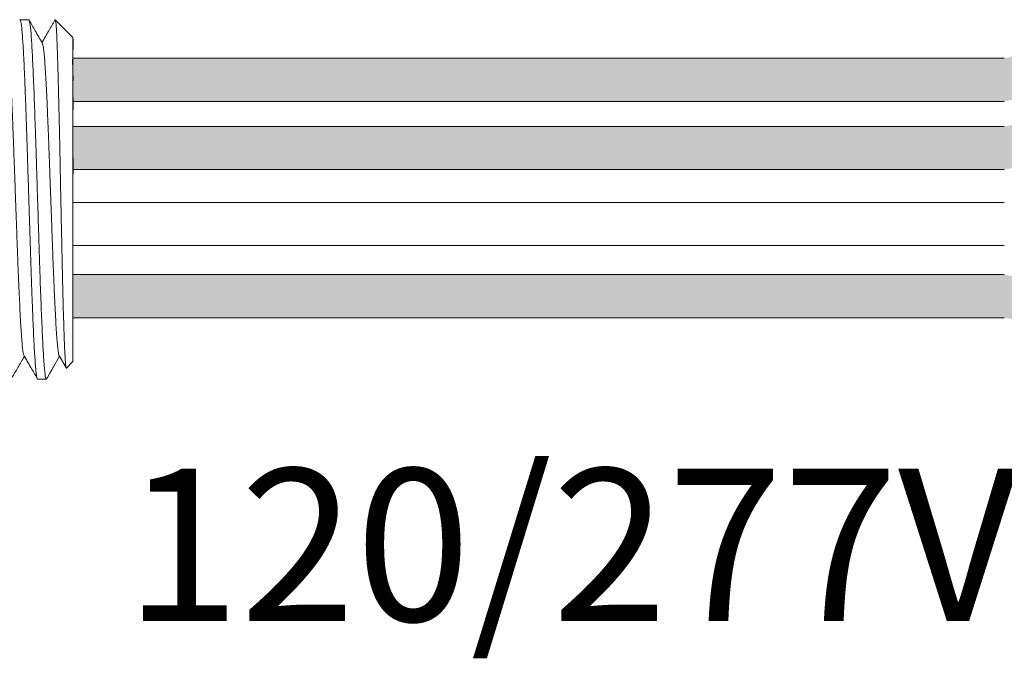
# Model space of a CAD drawing. Units: inches. Extents: x 401.6 to 467.5, y 122.9 to 163.3.
# Drawn here: x 421.1 to 423.4, y 147.9 to 149.4 of the extents above; entities that cross this region are included whole.
import ezdxf

# ---------------------------------------------------------------- set-up
doc = ezdxf.new("R2010")
doc.units = ezdxf.units.IN
doc.header["$MEASUREMENT"] = 0
doc.layers.add('1', color=7, linetype='Continuous')
doc.layers.add('TXT', color=7, linetype='Continuous')
doc.styles.add('SIMPLEX', font='SIMPLEX')

msp = doc.modelspace()

# ---------------------------------------------------------------- hatches: boundary and pattern name
at = {"layer": '1', "lineweight": 15}
h = msp.add_hatch(color=15, dxfattribs=at)
edge = h.paths.add_edge_path()
edge.add_line((421.213684149091, 149.2152836454722), (423.4198384929855, 149.2152836454722))
edge.add_arc((424.0940436260373, 145.5291254162537), 3.747307707176994, 89.54714828219892, 100.36493733333128, ccw=False)
edge.add_arc((424.1441455699451, 149.3274298297849), 0.05506567476783451, 111.83904331326141, 248.1609566867386, ccw=False)
edge.add_arc((424.0940436260373, 145.6313529195054), 3.747307707176994, 89.54714828219889, 100.3649373333339)
edge.add_line((423.4198384929854, 149.3175111487238), (421.213684149091, 149.3175111487238))
edge.add_line((421.213684149091, 149.3175111487238), (421.213684149091, 149.2152836454722))
h = msp.add_hatch(color=250, dxfattribs=at)
edge = h.paths.add_edge_path()
edge.add_line((421.213684149091, 149.1561028599819), (423.4198384929854, 149.1561028599818))
edge.add_arc((424.0940436260373, 145.4699446307634), 3.747307707176994, 89.54714828219892, 100.36493733333401, ccw=False)
edge.add_arc((424.1441455699451, 149.1660215410429), 0.05506567476783451, 111.8390433132614, 248.1609566867386)
edge.add_arc((424.0940436260373, 145.3677171275118), 3.747307707176994, 89.54714828219889, 100.3649373333296)
edge.add_line((423.4198384929857, 149.0538753567302), (421.213684149091, 149.0538753567302))
edge.add_line((421.213684149091, 149.0538753567302), (421.213684149091, 149.1561028599819))
h = msp.add_hatch(color=94, dxfattribs=at)
edge = h.paths.add_edge_path()
edge.add_arc((424.0940436260373, 152.4913452595908), 3.747307707176994, 259.6350626666741, 270.4528517178011)
edge.add_arc((424.1441455699451, 148.6930408460597), 0.05506567476783451, 111.8390433132614, 248.1609566867386)
edge.add_arc((424.0940436260373, 152.3891177563392), 3.747307707176994, 259.6350626666661, 270.4528517178011, ccw=False)
edge.add_line((423.4198384929854, 148.7029595271207), (421.213684149091, 148.7029595271207))
edge.add_line((421.213684149091, 148.7029595271207), (421.213684149091, 148.8051870303723))
edge.add_line((421.213684149091, 148.8051870303723), (423.4198384929859, 148.8051870303723))
h.paths.add_polyline_path([(421.213684149091, 148.7047132091836), (421.213684149091, 148.7920027370508)])

# ---------------------------------------------------------------- linework, layer by layer
at = {"lineweight": 5}
for p, q in [((421.1091093763268, 149.4083286304907), (421.0883541840839, 149.4083286304907)), ((421.213684149091, 149.3666183352334), (421.1719738538335, 149.4083286304907)), ((421.1719738538335, 149.4082777234924), (421.1719738538335, 149.4083286304907)), ((421.213684149091, 149.3130840106142), (421.2142170227964, 149.362193611066)), ((421.213684149091, 149.3130840106142), (421.2142170227964, 149.362193611066)), ((421.2138749322793, 149.2638251031134), (421.2130284101674, 149.3139937720808)), ((421.2138749322793, 149.2638251031134), (421.2130284101674, 149.3139937720808)), ((421.2140532906519, 149.1950774342568), (421.213684149091, 149.2544992267662)), ((421.2140532906519, 149.1950774342568), (421.213684149091, 149.2544992267662)), ((421.213684149091, 149.0045619634699), (421.2141563063885, 149.0814915107278)), ((421.213684149091, 149.0045619634699), (421.2141563063885, 149.0814915107278)), ((421.213684149091, 148.9099213075978), (421.213684149091, 148.9998457128998)), ((421.213684149091, 148.9099213075978), (421.213684149091, 148.9998457128998)), ((421.213684149091, 148.8883128301543), (421.213684149091, 148.7955947818021)), ((421.213684149091, 148.8883128301543), (421.213684149091, 148.7955947818021)), ((421.213684149091, 148.7047132091836), (421.213684149091, 148.7920027370508)), ((421.213684149091, 148.7047132091836), (421.213684149091, 148.7920027370508)), ((421.213684149091, 148.6079142714278), (421.213684149091, 148.6979699812878)), ((421.213684149091, 148.6079142714278), (421.213684149091, 148.6979699812878)), ((421.1804729120215, 148.6145622387085), (421.1971262576032, 148.5859270181107)), ((421.1820780587404, 148.6117629540989), (421.1508196369645, 148.5574386072413)), ((421.1719738538335, 148.5942022881348), (421.1820780587404, 148.6117624585806)), ((421.1820780587404, 148.6117624585806), (421.1820780587404, 148.6117629540989)), ((421.1982777498872, 148.5837425032948), (421.213684149091, 148.5991489024986)), ((421.1300644793411, 148.5574386072413), (421.1508196715842, 148.5574386072413))]:
    msp.add_line(p, q, dxfattribs=at)
at = {"color": 7, "linetype": 'Continuous', "lineweight": 5}
msp.add_line((421.213684149091, 149.3666183352334), (421.213684149091, 148.5991489024986), dxfattribs=at)
msp.add_line((421.213684149091, 149.3666183352334), (421.213684149091, 148.5991489024986), dxfattribs=at)
msp.add_line((421.213684149091, 149.3666183352334), (421.213684149091, 148.5991489024986), dxfattribs=at)
at = {"color": 250, "lineweight": 5}
msp.add_line((421.213684149091, 149.1368954850521), (421.213684149091, 149.1902441911822), dxfattribs=at)
msp.add_line((421.213684149091, 149.1368954850521), (421.213684149091, 149.1902441911822), dxfattribs=at)
at = {"color": 7, "lineweight": 5}
msp.add_line((421.2136909703403, 149.1355343120134), (421.2136909703403, 149.0870807082517), dxfattribs=at)
at = {"lineweight": 5, "flags": 128}
msp.add_lwpolyline([(421.1820780587404, 148.6117624585806), (421.1863602488724, 148.604355664975), (421.1899924807373, 148.5980730985508), (421.1929703422201, 148.5929223906237), (421.195290216204, 148.5889097977378), (421.1969492848247, 148.5860401938249), (421.1975840989177, 148.5849422015849)], dxfattribs=at)
at = {"lineweight": 5}
msp.add_ellipse((421.3956222051481, 148.982883618866), major_axis=(-0.2447984658017243, -0.4254378820714922), ratio=1.148700000000001e-06, start_param=0, end_param=0.4187695809138668, dxfattribs=at)
at = {"color": 253, "linetype": 'Continuous', "lineweight": 5}
for points, knots in [([(421.1300644793761, 148.5574386621299), (421.1300644678535, 148.5574386438388), (421.1296424707297, 148.5567687639267), (421.1288013151104, 148.5591020623971), (421.1274904089493, 148.5647986348337), (421.1261608242486, 148.575101015744), (421.1248261006105, 148.5892573043598), (421.123507337912, 148.6072173647267), (421.1222200445822, 148.6286446307568), (421.1209717747049, 148.6533859576695), (421.1196753561482, 148.6813475989678), (421.1183525240137, 148.7124217967536), (421.1170168933222, 148.7462254745966), (421.1156903459902, 148.7822690174862), (421.1143864711273, 148.8200091995548), (421.1131329088645, 148.8591310842986), (421.11185640107, 148.8994709786892), (421.1105420032392, 148.940872586954), (421.1092092971796, 148.9828847512095), (421.1078765911197, 149.0248969044173), (421.1065621932891, 149.066298479842), (421.1052856854946, 149.1066383204203), (421.1040321232314, 149.145760130716), (421.1027282483694, 149.1835002186054), (421.101401701034, 149.2195436450994), (421.1000660703557, 149.2533471962249), (421.0987432381725, 149.2844212198471), (421.0974468197948, 149.3123827864643), (421.0961985492563, 149.337123604753), (421.094911258415, 149.3585519282395), (421.0935924863206, 149.3765070790214), (421.0922577979324, 149.3906808204821), (421.0909280819616, 149.4009172063221), (421.089617661106, 149.4068567413613), (421.0885473753089, 149.4090598992236), (421.0878951516278, 149.4077105670186), (421.0876653204968, 149.4072350881981)], [0, 0, 0, 0, 8.311332711e-07, 0.0304388246075269, 0.0612026520070809, 0.092147166862718, 0.1231220030101461, 0.1539759093995244, 0.1845611487787433, 0.2149041338126954, 0.2455546140179892, 0.276444699995536, 0.3074256075388083, 0.338345908102023, 0.3690559403276368, 0.399430606577697, 0.4299449904074933, 0.4607567943275649, 0.4917194948249924, 0.5226821953224191, 0.5534939992424907, 0.584008383072287, 0.6143830493223471, 0.6450930815479609, 0.6760133821111755, 0.7069942896544478, 0.7378843756319957, 0.7685348558372885, 0.7988778408712408, 0.8294630802504597, 0.8603169866398381, 0.8912918227872663, 0.9222363376429034, 0.9530001650424574, 0.983438158516714, 1, 1, 1, 1]), ([(421.1508196369859, 148.557438607258), (421.1499932033593, 148.5574386800368), (421.1491277372881, 148.5601088573062), (421.1473649564252, 148.570979364908), (421.1464679531461, 148.5791801085186), (421.1446947862404, 148.6006671278271), (421.1438189473415, 148.6139479005099), (421.1425573906644, 148.6369230131638), (421.1421477891972, 148.645065121148), (421.1413000876605, 148.6625713625873), (421.1408681533448, 148.6719009014741), (421.1395568882237, 148.70146621406), (421.1386620269929, 148.723292532787), (421.136882595925, 148.769973965539), (421.135998358892, 148.7948198620614), (421.1347174722943, 148.8332010580936), (421.1343034375026, 148.8461222010901), (421.1334694939641, 148.872407900326), (421.1330433610451, 148.8858395053308), (421.131745864239, 148.9267362805037), (421.1308552699397, 148.9548075828669), (421.1290737454541, 149.0109607597409), (421.1281831507897, 149.0390320586999), (421.12688565294, 149.0799288233169), (421.1264595195912, 149.0933604238876), (421.1256255750502, 149.1196461123043), (421.1252115411709, 149.1325672336402), (421.1239306558081, 149.170948375669), (421.1230464192822, 149.1957942331874), (421.1212669885012, 149.2424755824503), (421.1203721270503, 149.2643018566793), (421.1190608610843, 149.2938670981581), (421.1186289264026, 149.3031966126104), (421.1177812239809, 149.3207028036498), (421.1173716222094, 149.3288448841647), (421.1161100669494, 149.3518198973787), (421.1152342286952, 149.365100602564), (421.1134610623616, 149.3865874848638), (421.1125640590089, 149.3947881589404), (421.1108012772935, 149.4056585252221), (421.1099358104443, 149.4083286306767), (421.109109375759, 149.4083286305058)], [0, 0, 0, 0, 0.0625, 0.0625, 0.125, 0.125, 0.1875000000000001, 0.1875000000000001, 0.2187500000000001, 0.2187500000000001, 0.2500000000000001, 0.2500000000000001, 0.3125000000000001, 0.3125000000000001, 0.3750000000000001, 0.3750000000000001, 0.4062500000000001, 0.4062500000000001, 0.4375000000000001, 0.4375000000000001, 0.5000000000000001, 0.5000000000000001, 0.5625000000000001, 0.5625000000000001, 0.5937500000000001, 0.5937500000000001, 0.6250000000000001, 0.6250000000000001, 0.6875000000000001, 0.6875000000000001, 0.7500000000000002, 0.7500000000000002, 0.7812500000000001, 0.7812500000000001, 0.8125, 0.8125, 0.875, 0.875, 0.9375, 0.9375, 1, 1, 1, 1]), ([(421.1982777499174, 148.5837425033365), (421.197725355686, 148.5831901811286), (421.1971654637127, 148.5853631092015), (421.1963152464504, 148.5925446513042), (421.1960300924001, 148.5955972427803), (421.1954562159216, 148.6030527777608), (421.1951671945898, 148.6074699872896), (421.1943142187187, 148.6224598361584), (421.1937576872112, 148.6348271524157), (421.1929405834948, 148.6569290709093), (421.1926685313933, 148.6649391412398), (421.1921150745922, 148.6819303116436), (421.1918371721301, 148.6908870148189), (421.1910001237356, 148.7191037330332), (421.1904376858733, 148.7396971188406), (421.1895872354903, 148.7733544271087), (421.1893056325507, 148.7849209143352), (421.1887510367503, 148.8085239136137), (421.1884772309197, 148.8205925541132), (421.187936468917, 148.8452594123844), (421.1876722977756, 148.8578588114824), (421.187132460541, 148.8835902061981), (421.1868562608367, 148.8967812750773), (421.1860292228302, 148.9363610413472), (421.1854756981663, 148.9629578443561), (421.1846423208182, 149.0031645566701), (421.1843634147353, 149.016647705222), (421.183806994185, 149.0436011211331), (421.1835328554429, 149.0569077321101), (421.182722168525, 149.0963339204364), (421.1822063952633, 149.1219622249011), (421.1813954784502, 149.159419065487), (421.1811203122344, 149.1717539204361), (421.1805729337233, 149.1955619897605), (421.1800256118426, 149.218645651416), (421.1794784363526, 149.2403051204426), (421.1789313225838, 149.2612449041343), (421.1786567684139, 149.2713913751619), (421.1778401803908, 149.3004595309619), (421.177322864135, 149.3177280222287), (421.1765377511649, 149.3406072019297), (421.1762723320671, 149.3477278400911), (421.1757339409671, 149.3609324583956), (421.1754607812663, 149.3670120316449), (421.1746473775519, 149.3833023122247), (421.1741073871296, 149.3917330305512), (421.1730318580271, 149.403765104856), (421.1724943599888, 149.4073382061028), (421.1719738538388, 149.4082777234753)], [0, 0, 0, 0, 0.0625, 0.0625, 0.0937500000000001, 0.0937500000000001, 0.1250000000000001, 0.1250000000000001, 0.1875, 0.1875, 0.21875, 0.21875, 0.2499999999999999, 0.2499999999999999, 0.3124999999999999, 0.3124999999999999, 0.3437499999999999, 0.3437499999999999, 0.3749999999999999, 0.3749999999999999, 0.4062499999999999, 0.4062499999999999, 0.4374999999999999, 0.4374999999999999, 0.5, 0.5, 0.53125, 0.53125, 0.5625, 0.5625, 0.6250000000000001, 0.6250000000000001, 0.6562500000000001, 0.6562500000000001, 0.6875000000000001, 0.7187500000000001, 0.7187500000000001, 0.7500000000000001, 0.7500000000000001, 0.8125000000000002, 0.8125000000000002, 0.8437500000000002, 0.8437500000000002, 0.8750000000000002, 0.8750000000000002, 0.9375000000000002, 0.9375000000000002, 1, 1, 1, 1]), ([(421.1804723911363, 148.6147745673593), (421.1800248219553, 148.6165777507017), (421.1790755722972, 148.6204021229869), (421.1776010026983, 148.6319316257591), (421.1760837921601, 148.6478916766968), (421.1745948221432, 148.6680736623503), (421.1731669825, 148.6920685545271), (421.1716894436794, 148.7197416350773), (421.1701754208761, 148.7509235954281), (421.1686500552057, 148.7851391713436), (421.1671406147004, 148.8217316570653), (421.1656766227265, 148.8601075075821), (421.1642419400654, 148.8999631241989), (421.1627442737235, 148.9410327068507), (421.1612229111535, 148.9828846070576), (421.1597015485806, 149.0247364950388), (421.1582038822468, 149.0658060393585), (421.1567691995564, 149.1056615987169), (421.1553052076924, 149.1440373505638), (421.1537957667719, 149.1806297832239), (421.1522704026588, 149.2148450267901), (421.150756374071, 149.2460275942066), (421.1492788565785, 149.2736977247821), (421.147850937865, 149.2977027626783), (421.1463622663643, 149.3178455730582), (421.1448439303264, 149.3339523920901), (421.1433211461955, 149.3453424605349), (421.142085184538, 149.3516789178801), (421.1413795570472, 149.352496925339), (421.1411613003115, 149.3527499421789)], [0, 0, 0, 0, 0.0341033384245827, 0.0723297843515727, 0.1105073699602377, 0.1483943993164591, 0.1858645312900218, 0.2236652550847159, 0.2618038423699139, 0.3000400753875535, 0.3381300267802069, 0.3758353159657475, 0.4133490473321329, 0.451313124601536, 0.4895200113857678, 0.5277268981699996, 0.5656909754394027, 0.6032047068057881, 0.6409099959913286, 0.6789999473839821, 0.7172361804016217, 0.7553747676868197, 0.7931754914815138, 0.8306456234550765, 0.8685326528112979, 0.9067102384199628, 0.9449366843469528, 0.9829684363237078, 1, 1, 1, 1]), ([(421.0970518006217, 148.6147745673593), (421.0966042314407, 148.6165777507017), (421.0956549817826, 148.6204021229869), (421.0941804121834, 148.6319316257591), (421.0926632016455, 148.6478916766968), (421.0911742316286, 148.6680736623503), (421.0897463919854, 148.6920685545271), (421.0882688531648, 148.7197416350773), (421.0867548303613, 148.7509235954281), (421.0852294646911, 148.7851391713436), (421.0837200241858, 148.8217316570653), (421.0822560322119, 148.8601075075821), (421.0808213495508, 148.8999631241989), (421.0793236832089, 148.9410327068507), (421.0778023206387, 148.9828846070576), (421.076280958066, 149.0247364950388), (421.0747832917322, 149.0658060393585), (421.0733486090418, 149.1056615987169), (421.0718846171778, 149.1440373505638), (421.0703751762571, 149.1806297832239), (421.0689798595967, 149.2119279493363), (421.0680959390318, 149.230341121498), (421.0677213820742, 149.2378859984454)], [0, 0, 0, 0, 0.0341033384245824, 0.0723297843515723, 0.1105073699602372, 0.1483943993164584, 0.1858645312900211, 0.223665255084716, 0.2618038423699138, 0.3000400753875532, 0.3381300267802066, 0.375835315965747, 0.4133490473321322, 0.4513131246015351, 0.4895200113857676, 0.5277268981699993, 0.565690975439402, 0.6032047068057874, 0.6409099959913277, 0.678999947383981, 0.7172361804016204, 0.7456158833428433, 0.7456158833428433, 0.7456158833428433, 0.7456158833428433])]:
    msp.add_open_spline(points, degree=3, knots=knots, dxfattribs=at)
at = {"lineweight": 5}
for points, knots in [([(421.1411561594452, 149.3533174424466), (421.1355489584845, 149.3630447831409), (421.1251668468712, 149.3810556119838), (421.1147875177659, 149.3990680260748), (421.1100138868364, 149.4073522433061)], [0, 0, 0, 0, 0.5400829011914209, 1, 1, 1, 1]), ([(421.1708728333626, 149.4073584566372), (421.1660765663618, 149.3990742009776), (421.1559102153776, 149.3815145758231), (421.1457411711824, 149.3639564920582), (421.1403696645875, 149.3546819367582)], [0, 0, 0, 0, 0.4717786163822446, 1, 1, 1, 1]), ([(421.1719738538388, 149.4082777234753), (421.171907573346, 149.4083086812145), (421.1716147348924, 149.4084454577545), (421.1713165811831, 149.4077630449781), (421.1710859110114, 149.4072350881981)], [0, 0, 0, 0, 0.2263380783045506, 1, 1, 1, 1]), ([(421.0970523214887, 148.6145622386885), (421.102676006953, 148.6048934286773), (421.1131083229463, 148.5869571337062), (421.1235400814887, 148.5690109861827), (421.1283484550683, 148.5607389598261)], [0, 0, 0, 0, 0.5390639497625641, 1, 1, 1, 1]), ([(421.0691167482793, 148.5607461080424), (421.0739021350743, 148.5690176917161), (421.0837497703487, 148.5860394169497), (421.0935979388605, 148.6030517490618), (421.0986604614545, 148.6117970620193)], [0, 0, 0, 0, 0.4859427326075871, 1, 1, 1, 1])]:
    msp.add_open_spline(points, degree=3, knots=knots, dxfattribs=at)
at = {"layer": '1', "color": 0, "lineweight": 5}
for p, q in [((421.213684149091, 149.3175111487238), (421.213684149091, 149.2152836454722)), ((421.213684149091, 149.1561028599819), (421.213684149091, 149.0538753567302)), ((421.213684149091, 148.8739327514918), (421.213684149091, 148.9761602547434)), ((421.213684149091, 148.8051870303723), (421.213684149091, 148.7029595271207))]:
    msp.add_line(p, q, dxfattribs=at)
at = {"layer": 'TXT', "lineweight": 15}
for p, q in [((421.213684149091, 149.3175111487238), (423.4198384929854, 149.3175111487238)), ((421.213684149091, 149.2152836454722), (423.4198384929855, 149.2152836454722)), ((421.213684149091, 149.1561028599819), (423.4198384929854, 149.1561028599818)), ((421.213684149091, 149.0538753567302), (423.4198384929857, 149.0538753567302)), ((421.213684149091, 148.9761602547434), (423.4198384929855, 148.9761602547434)), ((421.213684149091, 148.8739327514918), (423.4198384929854, 148.8739327514918)), ((421.213684149091, 148.8051870303723), (423.4198384929859, 148.8051870303723)), ((421.213684149091, 148.7029595271207), (423.4198384929854, 148.7029595271207))]:
    msp.add_line(p, q, dxfattribs=at)

# ---------------------------------------------------------------- texts
at = {"layer": 'TXT', "linetype": 'Continuous', "style": 'SIMPLEX'}
msp.add_text('120/277VAC', height=0.3607, dxfattribs=at).set_placement((421.3365860554006, 147.9850055429067))

doc.saveas('drawing.dxf')
